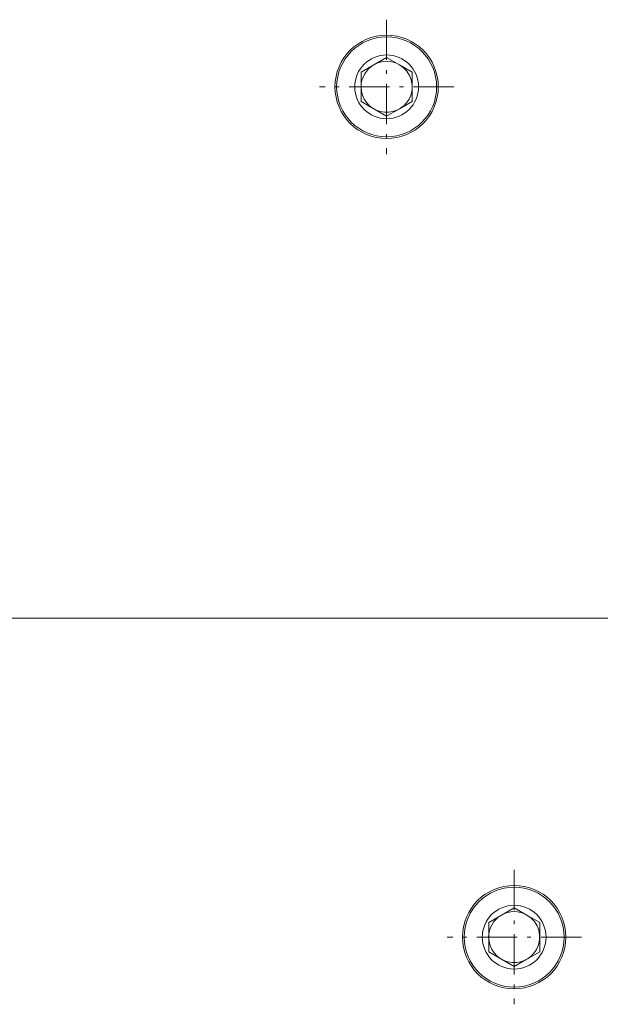
# Model space of a CAD drawing. Extents: x 0 to 420, y 0 to 297.
# Drawn here: x 372 to 387, y 233 to 259 of the extents above; entities that cross this region are included whole.
import ezdxf

# ---------------------------------------------------------------- set-up
doc = ezdxf.new("R2010")
doc.units = 0
doc.linetypes.add('DASHDOT', pattern=[18.5, 12, -3, 0.5, -3])

msp = doc.modelspace()

# ---------------------------------------------------------------- linework, layer by layer
at = {"color": 7, "linetype": 'DASHDOT', "lineweight": 13, "ltscale": 0.08775}
for p, q in [((381.372, 259.019), (381.372, 255.509)), ((384.705, 236.797), (384.705, 233.287)), ((386.46, 235.042), (382.95, 235.042))]:
    msp.add_line(p, q, dxfattribs=at)
at = {"color": 7, "lineweight": 13, "ltscale": 0.009623}
for p, q in [((380.705, 257.649), (381.039, 257.842)), ((381.372, 258.034), (381.705, 257.842)), ((381.705, 257.842), (382.039, 257.649)), ((380.705, 256.879), (381.039, 256.687)), ((381.705, 256.687), (382.039, 256.879)), ((381.372, 256.494), (381.705, 256.687)), ((384.372, 235.619), (384.705, 235.812)), ((384.705, 235.812), (385.039, 235.619)), ((385.372, 235.042), (385.372, 235.427)), ((384.039, 234.657), (384.039, 235.042)), ((384.372, 234.465), (384.705, 234.272)), ((384.705, 234.272), (385.039, 234.465))]:
    msp.add_line(p, q, dxfattribs=at)
at = {"color": 7, "lineweight": 13, "ltscale": 0.009622}
for p, q in [((381.039, 257.842), (381.372, 258.034)), ((382.039, 257.264), (382.039, 257.649)), ((380.705, 256.879), (380.705, 257.264)), ((381.039, 256.687), (381.372, 256.494)), ((384.039, 235.427), (384.372, 235.619)), ((385.039, 235.619), (385.372, 235.427)), ((384.039, 234.657), (384.372, 234.465)), ((385.039, 234.465), (385.372, 234.657))]:
    msp.add_line(p, q, dxfattribs=at)
at = {"color": 7, "lineweight": 13, "ltscale": 0.000517273}
for p, q in [((380.705, 257.628), (380.705, 257.649)), ((382.039, 256.879), (382.039, 256.9)), ((385.372, 234.657), (385.372, 234.678))]:
    msp.add_line(p, q, dxfattribs=at)
at = {"color": 7, "lineweight": 13, "ltscale": 0.009105}
for p, q in [((380.705, 257.264), (380.705, 257.628)), ((382.039, 256.9), (382.039, 257.264)), ((384.039, 235.042), (384.039, 235.406)), ((385.372, 234.678), (385.372, 235.042))]:
    msp.add_line(p, q, dxfattribs=at)
at = {"color": 7, "linetype": 'DASHDOT', "lineweight": 13, "ltscale": 0.087749}
msp.add_line((383.127, 257.264), (379.617, 257.264), dxfattribs=at)
at = {"color": 172, "lineweight": 13}
msp.add_line((370.039, 243.375), (401.878, 243.375), dxfattribs=at)
at = {"color": 7, "lineweight": 13, "ltscale": 0.000517654}
msp.add_line((384.039, 235.406), (384.039, 235.427), dxfattribs=at)
at = {"color": 7, "lineweight": 13}
for centre, radius in [((381.372, 257.264), 1.35), ((381.372, 257.264), 1.306), ((381.372, 257.264), 0.833), ((384.705, 235.042), 1.35), ((384.705, 235.042), 1.306), ((384.705, 235.042), 0.833)]:
    msp.add_circle(centre, radius, dxfattribs=at)
for centre, start, end in [((381.372, 257.264), 60, 180), ((381.372, 257.264), 331.3521, 60), ((381.372, 257.264), 180, 331.3521), ((384.705, 235.042), 60, 180), ((384.705, 235.042), 331.3521, 60), ((384.705, 235.042), 180, 331.3521)]:
    msp.add_arc(centre, 0.667, start, end, dxfattribs=at)

doc.saveas('drawing.dxf')
